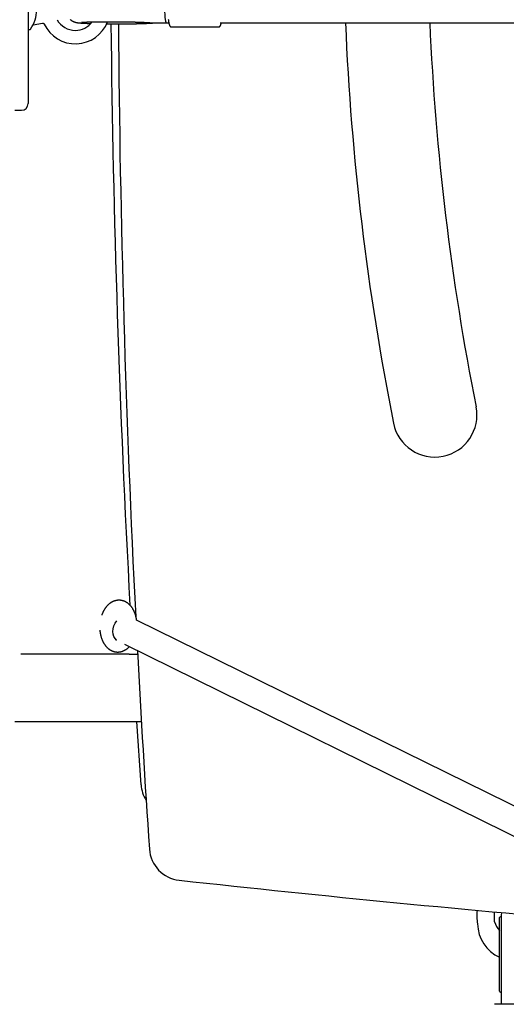
# Model space of a CAD drawing. Extents: x -5279 to 20859, y 4234 to 8642.
# Drawn here: x -1816 to -1527, y 6253 to 6838 of the extents above; entities that cross this region are included whole.
import ezdxf

# ---------------------------------------------------------------- set-up
doc = ezdxf.new("R2010")
doc.units = 0

msp = doc.modelspace()

# ---------------------------------------------------------------- linework, layer by layer
at = {"color": 7, "linetype": 'Continuous'}
for p, q in [((-1810.65, 7851.28, 0), (-1810.65, 6827.29, 0)), ((-1810.15, 6832.28, 0), (-1809.65, 6832.28, 0)), ((-1807.73, 6835.05, 0), (-1802.21, 6836.02, 0)), ((-1738.54, 6836.42, 0), (-1734, 6836.33, 0)), ((-1736.88, 6836.14, 0), (-1732.84, 6836.23, 0)), ((-1728.65, 6836.27, 0), (-1727.2, 6836.27, 0)), ((-1725.51, 6833.78, 0), (-1697.75, 6833.78, 0)), ((-1696.76, 6836.28, 0), (-1495.93, 6836.28, 0)), ((-1810.65, 6827.29, 0), (-1810.65, 6790.13, 0)), ((-1810.65, 6790.13, 0), (-1810.65, 6788.28, 0)), ((-1818.65, 6784.28, 0), (-1814.65, 6784.28, 0)), ((-1431, 6325.96, 0), (-1746.41, 6481.52, 0)), ((-1753.49, 6467.17, 0), (-1456.93, 6320.91, 0)), ((-1809.07, 6461.31, 0), (-1815.07, 6461.31, 0)), ((-1753.22, 6461.31, 0), (-1809.07, 6461.31, 0)), ((-1750.81, 6461.31, 0), (-1753.22, 6461.31, 0)), ((-1750.81, 6461.31, 0), (-1745.71, 6461.31, 0)), ((-1818.65, 6421.31, 0), (-1743.48, 6421.31, 0)), ((-1743.68, 6383.67, 0), (-1746.16, 6421.31, 0)), ((-1533.91, 6302.26, 0), (-1533.91, 6308.11, 0)), ((-1530.91, 6304.12, 0), (-1530.91, 6304.76, 0)), ((-1529.91, 6305.26, 0), (-1530.41, 6305.26, 0)), ((-1529.77, 6307.73, 0), (-1529.91, 6306.26, 0)), ((-1529.91, 6306.26, 0), (-1529.91, 6305.57, 0)), ((-1529.91, 6305.57, 0), (-1529.91, 6278.38, 0)), ((-1530.91, 6279.24, 0), (-1530.91, 6304.12, 0)), ((-1530.91, 6262.05, 0), (-1530.91, 6279.24, 0)), ((-1529.91, 6278.38, 0), (-1529.91, 6259.18, 0)), ((-1530.91, 6260.99, 0), (-1530.91, 6262.05, 0)), ((-1530.41, 6260.49, 0), (-1529.91, 6260.49, 0)), ((-1529.91, 6259.18, 0), (-1529.91, 6253.26, 0)), ((-1509.91, 6253.26, 0), (-1533.91, 6253.26, 0))]:
    msp.add_line(p, q, dxfattribs=at)
for points in [[(-1728.65, 6852.28), (-1728.68, 6852.28), (-1728.91, 6852.04), (-1729.12, 6851.44), (-1729.31, 6850.51), (-1729.48, 6849.28), (-1729.6, 6847.82), (-1729.68, 6846.2), (-1729.71, 6844.48), (-1729.69, 6842.76), (-1729.62, 6841.11), (-1729.51, 6839.6), (-1729.35, 6838.32), (-1729.17, 6837.31), (-1728.96, 6836.63), (-1728.73, 6836.31), (-1728.65, 6836.28)], [(-1785.66, 6838.19), (-1785.54, 6838.1), (-1785.43, 6838.01), (-1785.32, 6837.93), (-1785.21, 6837.85), (-1785.1, 6837.77), (-1784.99, 6837.69), (-1784.88, 6837.62), (-1784.77, 6837.55), (-1784.66, 6837.48), (-1784.55, 6837.42), (-1784.44, 6837.36), (-1784.34, 6837.3), (-1784.23, 6837.24), (-1784.12, 6837.19), (-1784.02, 6837.13), (-1783.92, 6837.08), (-1783.82, 6837.04), (-1783.72, 6836.99), (-1783.62, 6836.95), (-1783.52, 6836.91), (-1783.42, 6836.87), (-1783.33, 6836.84), (-1783.24, 6836.8), (-1783.15, 6836.77), (-1783.06, 6836.74), (-1782.97, 6836.71), (-1782.88, 6836.68), (-1782.8, 6836.65), (-1782.72, 6836.63), (-1782.63, 6836.61), (-1782.56, 6836.58), (-1782.48, 6836.56), (-1782.4, 6836.54), (-1782.32, 6836.52), (-1782.25, 6836.51), (-1782.18, 6836.49), (-1782.11, 6836.47), (-1782.03, 6836.46), (-1781.96, 6836.44), (-1781.89, 6836.43), (-1781.82, 6836.41), (-1781.75, 6836.4), (-1781.68, 6836.39), (-1781.61, 6836.37), (-1781.54, 6836.36), (-1781.46, 6836.35), (-1781.39, 6836.34), (-1781.31, 6836.33), (-1781.23, 6836.31), (-1781.15, 6836.3), (-1781.06, 6836.29), (-1780.98, 6836.28), (-1780.88, 6836.27), (-1780.79, 6836.26), (-1780.69, 6836.25), (-1780.58, 6836.23), (-1780.48, 6836.22), (-1780.37, 6836.21), (-1780.25, 6836.2), (-1780.13, 6836.19), (-1780.01, 6836.18), (-1779.88, 6836.17), (-1779.75, 6836.16), (-1779.61, 6836.15), (-1779.47, 6836.14), (-1779.31, 6836.12), (-1779.16, 6836.11), (-1778.99, 6836.1), (-1778.82, 6836.09), (-1778.65, 6836.08), (-1778.47, 6836.07), (-1778.29, 6836.06), (-1778.1, 6836.05), (-1777.91, 6836.04), (-1777.71, 6836.03), (-1777.51, 6836.02), (-1777.31, 6836.01), (-1777.11, 6836), (-1776.91, 6835.99), (-1776.71, 6835.98), (-1776.51, 6835.97), (-1776.32, 6835.97), (-1776.12, 6835.96), (-1775.93, 6835.95), (-1775.74, 6835.94), (-1775.56, 6835.94), (-1775.38, 6835.93), (-1775.2, 6835.92), (-1775.03, 6835.92), (-1774.86, 6835.91), (-1774.69, 6835.91), (-1774.53, 6835.9), (-1774.37, 6835.9), (-1774.21, 6835.89), (-1774.06, 6835.89), (-1773.9, 6835.88), (-1773.6, 6835.87)], [(-1779.02, 6836.56), (-1779.03, 6836.56), (-1779.04, 6836.56), (-1779.04, 6836.56), (-1779.04, 6836.56), (-1779.03, 6836.56), (-1778.99, 6836.57), (-1778.97, 6836.57), (-1778.95, 6836.57), (-1778.92, 6836.57), (-1778.9, 6836.58), (-1778.86, 6836.58), (-1778.83, 6836.58), (-1778.79, 6836.59), (-1778.75, 6836.59), (-1778.7, 6836.59), (-1778.65, 6836.6), (-1778.6, 6836.6), (-1778.54, 6836.6), (-1778.47, 6836.61), (-1778.41, 6836.61), (-1778.33, 6836.62), (-1778.25, 6836.62), (-1778.17, 6836.63), (-1778.08, 6836.63), (-1777.98, 6836.64), (-1777.88, 6836.64), (-1777.78, 6836.65), (-1777.67, 6836.66), (-1777.55, 6836.66), (-1777.43, 6836.67), (-1777.31, 6836.67), (-1777.18, 6836.68), (-1777.04, 6836.69), (-1776.9, 6836.69), (-1776.76, 6836.7), (-1776.61, 6836.7), (-1776.45, 6836.71), (-1776.29, 6836.72), (-1776.13, 6836.72), (-1775.96, 6836.73), (-1775.79, 6836.73), (-1775.61, 6836.74), (-1775.42, 6836.75), (-1775.24, 6836.75), (-1775.04, 6836.76), (-1774.85, 6836.76), (-1774.64, 6836.77), (-1774.44, 6836.77), (-1774.23, 6836.78), (-1774.02, 6836.78), (-1773.8, 6836.79), (-1773.58, 6836.8), (-1773.35, 6836.8), (-1773.12, 6836.81), (-1772.89, 6836.81), (-1772.65, 6836.82), (-1772.41, 6836.82), (-1772.17, 6836.82), (-1771.92, 6836.83), (-1771.67, 6836.83), (-1771.42, 6836.84), (-1771.16, 6836.84), (-1770.9, 6836.85), (-1770.64, 6836.85), (-1770.38, 6836.85), (-1770.11, 6836.86), (-1769.84, 6836.86), (-1769.56, 6836.86), (-1769.29, 6836.87), (-1769.01, 6836.87), (-1768.73, 6836.87), (-1768.44, 6836.88), (-1768.16, 6836.88), (-1767.87, 6836.88), (-1767.58, 6836.88), (-1767.29, 6836.89), (-1766.99, 6836.89), (-1766.69, 6836.89), (-1766.4, 6836.89), (-1766.1, 6836.9), (-1765.8, 6836.9), (-1765.49, 6836.9), (-1765.19, 6836.9), (-1764.88, 6836.9), (-1764.57, 6836.9), (-1764.27, 6836.9), (-1763.96, 6836.9), (-1763.64, 6836.9), (-1763.33, 6836.91), (-1763.02, 6836.91), (-1762.71, 6836.91), (-1762.39, 6836.91), (-1762.08, 6836.91), (-1761.76, 6836.91), (-1761.44, 6836.91), (-1761.13, 6836.9), (-1760.81, 6836.9), (-1760.49, 6836.9), (-1760.17, 6836.9), (-1759.85, 6836.9), (-1759.54, 6836.9), (-1759.22, 6836.9), (-1758.9, 6836.9), (-1758.58, 6836.9), (-1758.26, 6836.89), (-1757.95, 6836.89), (-1757.63, 6836.89), (-1757.31, 6836.89), (-1757, 6836.89), (-1756.68, 6836.88), (-1756.37, 6836.88), (-1756.05, 6836.88), (-1755.74, 6836.87), (-1755.43, 6836.87), (-1755.11, 6836.87), (-1754.8, 6836.87), (-1754.5, 6836.86), (-1754.19, 6836.86), (-1753.88, 6836.85), (-1753.58, 6836.85), (-1753.27, 6836.85), (-1752.97, 6836.84), (-1752.67, 6836.84), (-1752.37, 6836.83), (-1752.08, 6836.83), (-1751.78, 6836.82), (-1751.49, 6836.82), (-1751.2, 6836.82), (-1750.91, 6836.81), (-1750.62, 6836.81), (-1750.34, 6836.8), (-1750.06, 6836.79), (-1749.78, 6836.79), (-1749.5, 6836.78), (-1749.23, 6836.78), (-1748.95, 6836.77), (-1748.68, 6836.77), (-1748.42, 6836.76), (-1748.15, 6836.75), (-1747.89, 6836.75), (-1747.63, 6836.74), (-1747.38, 6836.74), (-1747.13, 6836.73), (-1746.88, 6836.72), (-1746.63, 6836.72), (-1746.39, 6836.71), (-1746.15, 6836.7), (-1745.92, 6836.69), (-1745.69, 6836.69), (-1745.46, 6836.68), (-1745.24, 6836.67), (-1745.02, 6836.67), (-1744.81, 6836.66), (-1744.6, 6836.65), (-1744.39, 6836.64), (-1744.19, 6836.64), (-1744, 6836.63), (-1743.81, 6836.62), (-1743.63, 6836.62), (-1743.45, 6836.61), (-1743.28, 6836.6), (-1743.12, 6836.59), (-1742.96, 6836.59), (-1742.8, 6836.58), (-1742.65, 6836.57), (-1742.51, 6836.57), (-1742.37, 6836.56), (-1742.23, 6836.55), (-1742.1, 6836.55), (-1741.83, 6836.53)], [(-1727.48, 6838.18), (-1727.46, 6838.01), (-1727.44, 6837.84), (-1727.42, 6837.67), (-1727.4, 6837.51), (-1727.37, 6837.35), (-1727.35, 6837.19), (-1727.33, 6837.03), (-1727.31, 6836.88), (-1727.28, 6836.74), (-1727.26, 6836.59), (-1727.23, 6836.45), (-1727.21, 6836.31), (-1727.18, 6836.18), (-1727.16, 6836.05), (-1727.13, 6835.92), (-1727.1, 6835.79), (-1727.07, 6835.67), (-1727.04, 6835.56), (-1727.01, 6835.45), (-1726.98, 6835.34), (-1726.95, 6835.24), (-1726.92, 6835.14), (-1726.89, 6835.05), (-1726.86, 6834.96), (-1726.83, 6834.87), (-1726.79, 6834.79), (-1726.76, 6834.72), (-1726.72, 6834.64), (-1726.69, 6834.57), (-1726.64, 6834.5), (-1726.6, 6834.44), (-1726.56, 6834.37), (-1726.51, 6834.31), (-1726.46, 6834.25), (-1726.42, 6834.2), (-1726.37, 6834.15), (-1726.31, 6834.1), (-1726.26, 6834.05), (-1726.21, 6834.01), (-1726.15, 6833.97), (-1726.1, 6833.93), (-1726.04, 6833.9), (-1725.99, 6833.87), (-1725.94, 6833.85), (-1725.88, 6833.83), (-1725.83, 6833.82), (-1725.78, 6833.81), (-1725.74, 6833.81), (-1725.69, 6833.81), (-1725.64, 6833.81), (-1725.6, 6833.81), (-1725.55, 6833.81), (-1725.51, 6833.82)], [(-1802.21, 6836.01), (-1802.18, 6836.02), (-1802.15, 6836.02), (-1802.12, 6836.02), (-1802.09, 6836.03), (-1802.05, 6836.03), (-1802.02, 6836.03), (-1801.99, 6836.03), (-1801.95, 6836.03), (-1801.92, 6836.02), (-1801.88, 6836.02), (-1801.85, 6836.01), (-1801.81, 6836), (-1801.77, 6835.99), (-1801.74, 6835.98), (-1801.7, 6835.97), (-1801.66, 6835.95), (-1801.62, 6835.93), (-1801.58, 6835.91), (-1801.54, 6835.89), (-1801.51, 6835.87), (-1801.47, 6835.84), (-1801.43, 6835.82), (-1801.4, 6835.79), (-1801.37, 6835.76), (-1801.34, 6835.72), (-1801.31, 6835.69), (-1801.28, 6835.65), (-1801.26, 6835.62), (-1801.23, 6835.58), (-1801.21, 6835.54), (-1801.18, 6835.51), (-1801.16, 6835.47)], [(-1764.21, 6835.7), (-1763.75, 6835.69), (-1763.51, 6835.69), (-1763.27, 6835.69), (-1763.03, 6835.68), (-1762.79, 6835.68), (-1762.54, 6835.68), (-1762.29, 6835.68), (-1762.03, 6835.68), (-1761.76, 6835.67), (-1761.49, 6835.67), (-1761.21, 6835.67), (-1760.93, 6835.67), (-1760.64, 6835.67), (-1760.34, 6835.66), (-1760.04, 6835.66), (-1759.73, 6835.66), (-1759.42, 6835.66), (-1759.11, 6835.66), (-1758.79, 6835.66), (-1758.47, 6835.66), (-1758.14, 6835.66), (-1757.82, 6835.66), (-1757.5, 6835.66), (-1757.17, 6835.66), (-1756.85, 6835.66), (-1756.53, 6835.66), (-1756.2, 6835.66), (-1755.88, 6835.66), (-1755.56, 6835.66), (-1755.24, 6835.66), (-1754.92, 6835.66), (-1754.61, 6835.66), (-1754.29, 6835.66), (-1753.97, 6835.66), (-1753.66, 6835.66), (-1753.35, 6835.66), (-1753.04, 6835.67), (-1752.73, 6835.67), (-1752.42, 6835.67), (-1752.11, 6835.67), (-1751.81, 6835.67), (-1751.5, 6835.68), (-1751.2, 6835.68), (-1750.9, 6835.68), (-1750.6, 6835.69), (-1750.31, 6835.69), (-1750.01, 6835.69), (-1749.72, 6835.69), (-1749.43, 6835.7), (-1749.15, 6835.7), (-1748.86, 6835.71), (-1748.58, 6835.71), (-1748.3, 6835.71), (-1748.02, 6835.72), (-1747.74, 6835.72), (-1747.47, 6835.73), (-1747.2, 6835.73), (-1746.94, 6835.73), (-1746.67, 6835.74), (-1746.41, 6835.74), (-1746.15, 6835.75), (-1745.89, 6835.76), (-1745.64, 6835.76), (-1745.39, 6835.77), (-1745.14, 6835.77), (-1744.9, 6835.78), (-1744.66, 6835.78), (-1744.42, 6835.79), (-1744.19, 6835.8), (-1743.96, 6835.8), (-1743.73, 6835.81), (-1743.5, 6835.81), (-1743.28, 6835.82), (-1743.06, 6835.83), (-1742.85, 6835.84), (-1742.64, 6835.84), (-1742.43, 6835.85), (-1742.22, 6835.86), (-1742.02, 6835.86), (-1741.82, 6835.87), (-1741.63, 6835.88), (-1741.44, 6835.89), (-1741.25, 6835.9), (-1741.07, 6835.91), (-1740.89, 6835.91), (-1740.72, 6835.92), (-1740.56, 6835.93), (-1740.4, 6835.94), (-1740.24, 6835.95), (-1740.09, 6835.96), (-1739.95, 6835.96), (-1739.81, 6835.97), (-1739.68, 6835.98), (-1739.55, 6835.99), (-1739.42, 6836), (-1739.3, 6836.01), (-1739.18, 6836.02), (-1739.07, 6836.03), (-1738.96, 6836.04), (-1738.85, 6836.05), (-1738.74, 6836.06), (-1738.63, 6836.07), (-1738.52, 6836.08)], [(-1741.83, 6836.53), (-1741.66, 6836.52), (-1741.57, 6836.52), (-1741.49, 6836.51), (-1741.39, 6836.51), (-1741.3, 6836.51), (-1741.2, 6836.5), (-1741.1, 6836.5), (-1741, 6836.49), (-1740.89, 6836.49), (-1740.78, 6836.48), (-1740.66, 6836.48), (-1740.54, 6836.48), (-1740.43, 6836.47), (-1740.31, 6836.47), (-1740.18, 6836.46), (-1740.06, 6836.46), (-1739.94, 6836.46), (-1739.82, 6836.45), (-1739.7, 6836.45), (-1739.59, 6836.45), (-1739.48, 6836.44), (-1739.37, 6836.44), (-1739.26, 6836.44), (-1739.16, 6836.44), (-1739.06, 6836.43), (-1738.88, 6836.43), (-1738.62, 6836.42), (-1738.54, 6836.42)], [(-1738.52, 6836.08), (-1738.53, 6836.08), (-1738.51, 6836.08), (-1738.46, 6836.08), (-1738.44, 6836.08), (-1738.42, 6836.08), (-1738.39, 6836.08), (-1738.36, 6836.09), (-1738.32, 6836.09), (-1738.28, 6836.09), (-1738.23, 6836.09), (-1738.19, 6836.09), (-1738.13, 6836.1), (-1738.08, 6836.1), (-1738.02, 6836.1), (-1737.97, 6836.1), (-1737.91, 6836.11), (-1737.84, 6836.11), (-1737.78, 6836.11), (-1737.72, 6836.11), (-1737.66, 6836.12), (-1737.6, 6836.12), (-1737.53, 6836.12), (-1737.47, 6836.12), (-1737.41, 6836.12), (-1737.35, 6836.13), (-1737.28, 6836.13), (-1737.22, 6836.13), (-1737.16, 6836.13), (-1737.1, 6836.13), (-1736.98, 6836.13), (-1736.86, 6836.14)], [(-1734, 6836.33), (-1733.75, 6836.33), (-1733.49, 6836.32), (-1733.36, 6836.32), (-1733.22, 6836.32), (-1733.09, 6836.31), (-1732.94, 6836.31), (-1732.79, 6836.31), (-1732.64, 6836.31), (-1732.48, 6836.3), (-1732.32, 6836.3), (-1732.15, 6836.3), (-1731.98, 6836.3), (-1731.81, 6836.3), (-1731.64, 6836.29), (-1731.46, 6836.29), (-1731.28, 6836.29), (-1731.1, 6836.29), (-1730.92, 6836.29), (-1730.74, 6836.29), (-1730.56, 6836.29), (-1730.39, 6836.28), (-1730.21, 6836.28), (-1730.04, 6836.28), (-1729.87, 6836.28), (-1729.7, 6836.28), (-1729.54, 6836.28), (-1729.37, 6836.28), (-1728.88, 6836.28)], [(-1732.82, 6836.23), (-1732.6, 6836.24), (-1732.48, 6836.24), (-1732.37, 6836.24), (-1732.25, 6836.24), (-1732.13, 6836.25), (-1732, 6836.25), (-1731.87, 6836.25), (-1731.74, 6836.25), (-1731.6, 6836.25), (-1731.46, 6836.26), (-1731.31, 6836.26), (-1731.17, 6836.26), (-1731.02, 6836.26), (-1730.87, 6836.26), (-1730.72, 6836.26), (-1730.57, 6836.27), (-1730.43, 6836.27), (-1730.28, 6836.27), (-1730.14, 6836.27), (-1730, 6836.27), (-1729.87, 6836.27), (-1729.73, 6836.27), (-1729.6, 6836.27), (-1729.47, 6836.27), (-1729.35, 6836.27), (-1729.23, 6836.27), (-1729.11, 6836.27), (-1728.99, 6836.27), (-1728.64, 6836.27)], [(-1697.76, 6833.82), (-1697.71, 6833.81), (-1697.65, 6833.81), (-1697.6, 6833.81), (-1697.55, 6833.82), (-1697.49, 6833.82), (-1697.44, 6833.83), (-1697.39, 6833.84), (-1697.34, 6833.85), (-1697.29, 6833.87), (-1697.24, 6833.89), (-1697.19, 6833.92), (-1697.14, 6833.95), (-1697.09, 6833.98), (-1697.04, 6834.01), (-1697, 6834.05), (-1696.95, 6834.09), (-1696.91, 6834.13), (-1696.87, 6834.17), (-1696.83, 6834.21), (-1696.8, 6834.25), (-1696.76, 6834.29), (-1696.72, 6834.34), (-1696.69, 6834.39), (-1696.66, 6834.44), (-1696.62, 6834.49), (-1696.59, 6834.54), (-1696.56, 6834.6), (-1696.53, 6834.66), (-1696.5, 6834.72), (-1696.47, 6834.78), (-1696.45, 6834.84), (-1696.42, 6834.91), (-1696.39, 6834.97), (-1696.37, 6835.04), (-1696.34, 6835.1), (-1696.32, 6835.18), (-1696.3, 6835.25), (-1696.27, 6835.32), (-1696.25, 6835.4), (-1696.23, 6835.48), (-1696.21, 6835.57), (-1696.19, 6835.65), (-1696.17, 6835.74), (-1696.15, 6835.83), (-1696.13, 6835.93), (-1696.11, 6836.02), (-1696.1, 6836.12), (-1696.08, 6836.21)], [(-1746.34, 6481.48), (-1746.37, 6481.69), (-1746.4, 6481.9), (-1746.43, 6482.11), (-1746.46, 6482.33), (-1746.49, 6482.54), (-1746.53, 6482.76), (-1746.57, 6482.97), (-1746.62, 6483.19), (-1746.67, 6483.42), (-1746.72, 6483.64), (-1746.78, 6483.87), (-1746.84, 6484.09), (-1746.91, 6484.32), (-1746.98, 6484.56), (-1747.05, 6484.79), (-1747.13, 6485.03), (-1747.22, 6485.26), (-1747.3, 6485.5), (-1747.4, 6485.74), (-1747.49, 6485.98), (-1747.59, 6486.22), (-1747.69, 6486.46), (-1747.8, 6486.7), (-1747.91, 6486.93), (-1748.02, 6487.16), (-1748.14, 6487.39), (-1748.26, 6487.62), (-1748.39, 6487.84), (-1748.51, 6488.06), (-1748.64, 6488.28), (-1748.78, 6488.49), (-1748.91, 6488.69), (-1749.05, 6488.9), (-1749.2, 6489.1), (-1749.34, 6489.29), (-1749.49, 6489.48), (-1749.63, 6489.66), (-1749.79, 6489.84), (-1749.94, 6490.02), (-1750.09, 6490.19), (-1750.25, 6490.36), (-1750.41, 6490.52), (-1750.57, 6490.67), (-1750.73, 6490.82), (-1750.9, 6490.97), (-1751.06, 6491.11), (-1751.23, 6491.25), (-1751.39, 6491.38), (-1751.56, 6491.51), (-1751.73, 6491.63), (-1751.9, 6491.75), (-1752.07, 6491.86), (-1752.25, 6491.97), (-1752.42, 6492.08), (-1752.6, 6492.18), (-1752.78, 6492.28), (-1752.96, 6492.37), (-1753.14, 6492.46), (-1753.33, 6492.54), (-1753.51, 6492.62), (-1753.7, 6492.7), (-1753.89, 6492.77), (-1754.08, 6492.84), (-1754.28, 6492.9), (-1754.47, 6492.96), (-1754.67, 6493.01), (-1754.87, 6493.06), (-1755.06, 6493.11), (-1755.26, 6493.15), (-1755.47, 6493.18), (-1755.67, 6493.21), (-1755.87, 6493.23), (-1756.07, 6493.25), (-1756.28, 6493.27), (-1756.48, 6493.28), (-1756.69, 6493.28), (-1756.89, 6493.28), (-1757.1, 6493.28), (-1757.3, 6493.26), (-1757.51, 6493.25), (-1757.71, 6493.23), (-1757.91, 6493.2), (-1758.11, 6493.17), (-1758.31, 6493.14), (-1758.51, 6493.1), (-1758.71, 6493.06), (-1758.91, 6493.01), (-1759.1, 6492.95), (-1759.3, 6492.9), (-1759.49, 6492.83), (-1759.68, 6492.77), (-1759.87, 6492.69), (-1760.06, 6492.62), (-1760.25, 6492.54), (-1760.44, 6492.45), (-1760.62, 6492.37), (-1760.81, 6492.27), (-1760.99, 6492.17), (-1761.17, 6492.07), (-1761.35, 6491.97), (-1761.53, 6491.86), (-1761.71, 6491.74), (-1761.88, 6491.62), (-1762.06, 6491.5), (-1762.23, 6491.37), (-1762.4, 6491.24), (-1762.57, 6491.11), (-1762.74, 6490.97), (-1762.9, 6490.83), (-1763.07, 6490.68), (-1763.23, 6490.53), (-1763.39, 6490.37), (-1763.55, 6490.21), (-1763.71, 6490.05), (-1763.86, 6489.88), (-1764.01, 6489.71), (-1764.16, 6489.53), (-1764.31, 6489.35), (-1764.46, 6489.17), (-1764.6, 6488.98), (-1764.75, 6488.79), (-1764.89, 6488.59), (-1765.02, 6488.4), (-1765.16, 6488.2), (-1765.29, 6488), (-1765.41, 6487.8), (-1765.53, 6487.6), (-1765.65, 6487.4), (-1765.77, 6487.2), (-1765.88, 6487), (-1765.98, 6486.81), (-1766.08, 6486.61), (-1766.18, 6486.42), (-1766.27, 6486.23), (-1766.36, 6486.04), (-1766.44, 6485.85), (-1766.52, 6485.67), (-1766.59, 6485.49), (-1766.66, 6485.31), (-1766.73, 6485.13), (-1766.79, 6484.95), (-1766.85, 6484.77), (-1766.91, 6484.59), (-1766.97, 6484.42)], [(-1758.02, 6469.46), (-1758.15, 6469.55), (-1759.11, 6470.5), (-1759.82, 6471.72), (-1760.26, 6473.15), (-1760.39, 6474.72), (-1760.23, 6476.37), (-1759.76, 6478.02), (-1759.02, 6479.58), (-1758.04, 6480.99)], [(-1768.09, 6475.45), (-1768.08, 6475.3), (-1768.07, 6475.15), (-1768.06, 6475), (-1768.05, 6474.85), (-1768.04, 6474.69), (-1768.02, 6474.53), (-1768.01, 6474.37), (-1767.98, 6474.2), (-1767.96, 6474.02), (-1767.93, 6473.83), (-1767.9, 6473.63), (-1767.86, 6473.43), (-1767.82, 6473.22), (-1767.77, 6473.01), (-1767.72, 6472.79), (-1767.67, 6472.56), (-1767.61, 6472.32), (-1767.55, 6472.08), (-1767.49, 6471.84), (-1767.42, 6471.59), (-1767.34, 6471.34), (-1767.27, 6471.09), (-1767.19, 6470.83), (-1767.1, 6470.58), (-1767.01, 6470.33), (-1766.92, 6470.09), (-1766.82, 6469.84), (-1766.72, 6469.6), (-1766.62, 6469.36), (-1766.51, 6469.12), (-1766.4, 6468.89), (-1766.29, 6468.65), (-1766.17, 6468.43), (-1766.05, 6468.2), (-1765.93, 6467.98), (-1765.8, 6467.76), (-1765.67, 6467.54), (-1765.54, 6467.33), (-1765.4, 6467.12), (-1765.26, 6466.91), (-1765.12, 6466.71), (-1764.98, 6466.52), (-1764.83, 6466.33), (-1764.68, 6466.14), (-1764.53, 6465.96), (-1764.37, 6465.78), (-1764.22, 6465.61), (-1764.06, 6465.44), (-1763.9, 6465.28), (-1763.74, 6465.12), (-1763.58, 6464.97), (-1763.41, 6464.82), (-1763.25, 6464.68), (-1763.08, 6464.54), (-1762.92, 6464.41), (-1762.75, 6464.29), (-1762.59, 6464.17), (-1762.43, 6464.05), (-1762.26, 6463.94), (-1762.1, 6463.84), (-1761.94, 6463.74), (-1761.77, 6463.65), (-1761.61, 6463.56), (-1761.44, 6463.47), (-1761.27, 6463.39), (-1761.1, 6463.31), (-1760.93, 6463.23), (-1760.76, 6463.15), (-1760.59, 6463.08), (-1760.41, 6463.02), (-1760.23, 6462.96), (-1760.06, 6462.9), (-1759.88, 6462.84), (-1759.7, 6462.79), (-1759.52, 6462.74), (-1759.33, 6462.7), (-1759.15, 6462.66), (-1758.96, 6462.62), (-1758.77, 6462.59), (-1758.58, 6462.57), (-1758.38, 6462.54), (-1758.18, 6462.53), (-1757.98, 6462.51), (-1757.78, 6462.51), (-1757.58, 6462.5), (-1757.37, 6462.5), (-1757.17, 6462.51), (-1756.96, 6462.52), (-1756.76, 6462.54), (-1756.56, 6462.56), (-1756.36, 6462.58), (-1756.16, 6462.62), (-1755.96, 6462.65), (-1755.76, 6462.69), (-1755.56, 6462.74), (-1755.36, 6462.79), (-1755.17, 6462.84), (-1754.97, 6462.9), (-1754.78, 6462.96), (-1754.59, 6463.03), (-1754.39, 6463.1), (-1754.21, 6463.18), (-1754.02, 6463.26), (-1753.83, 6463.34), (-1753.65, 6463.43), (-1753.46, 6463.53), (-1753.28, 6463.62), (-1753.1, 6463.72), (-1752.93, 6463.83), (-1752.76, 6463.93), (-1752.6, 6464.03), (-1752.44, 6464.14), (-1752.28, 6464.24), (-1752.13, 6464.35), (-1751.99, 6464.45), (-1751.86, 6464.55), (-1751.72, 6464.66), (-1751.6, 6464.76), (-1751.48, 6464.86), (-1751.37, 6464.96), (-1751.26, 6465.06), (-1751.16, 6465.16), (-1751.06, 6465.26), (-1750.97, 6465.36), (-1750.88, 6465.46), (-1750.79, 6465.56), (-1750.7, 6465.65), (-1750.62, 6465.75)]]:
    msp.add_lwpolyline(points, dxfattribs=at)
for centre, radius, start, end in [((-1825.65, 6843.93, 0), 20, 325.12052, 0), ((-1782.65, 6844.28, 0), 12.5, 209.60816, 270), ((-1810.15, 6832.78, 0), 0.5, 180, 270), ((-1809.65, 6832.78, 0), 0.5, 270, 325.12052), ((-1782.65, 6844.28, 0), 20.5, 205.43852, 338.71579), ((-1782.65, 6844.28, 0), 12.5, 270, 323.27431), ((6134.55, 6921.5, 0), 7896.57, 180.62279, 183.130134), ((6532.02, 6901.47, 0), 8289.42, 180.454914, 182.890426), ((-73.72, 6901.27, 0), 1550, 182.4029, 191.26709), ((-73.72, 6901.27, 0), 1500, 182.48304, 191.26709), ((-1814.65, 6788.28, 0), 4, 270, 360), ((-1569.33, 6603.31, 0), 25, 191.26709, 11.26709), ((6532.02, 6901.47, 0), 8289.42, 183.029435, 183.845805), ((-1723.73, 6385.04, 0), 20, 183.90539, 212.34575), ((-1718.78, 6346.83, 0), 20, 183.8458, 263.74459), ((-556.32, 16951.88, 0), 10688.57, 263.744595, 265.136412), ((-1521.91, 6305.76, 0), 22.5, 171.57277, 192.12259), ((-1530.41, 6304.76, 0), 0.5, 90, 180), ((-1521.91, 6301.31, 0), 22, 180.72031, 245.85226), ((-1521.91, 6305.76, 0), 12.5, 196.2602, 223.94552), ((-1530.41, 6260.99, 0), 0.5, 180, 270)]:
    msp.add_arc(centre, radius, start, end, dxfattribs=at)

doc.saveas('drawing.dxf')
